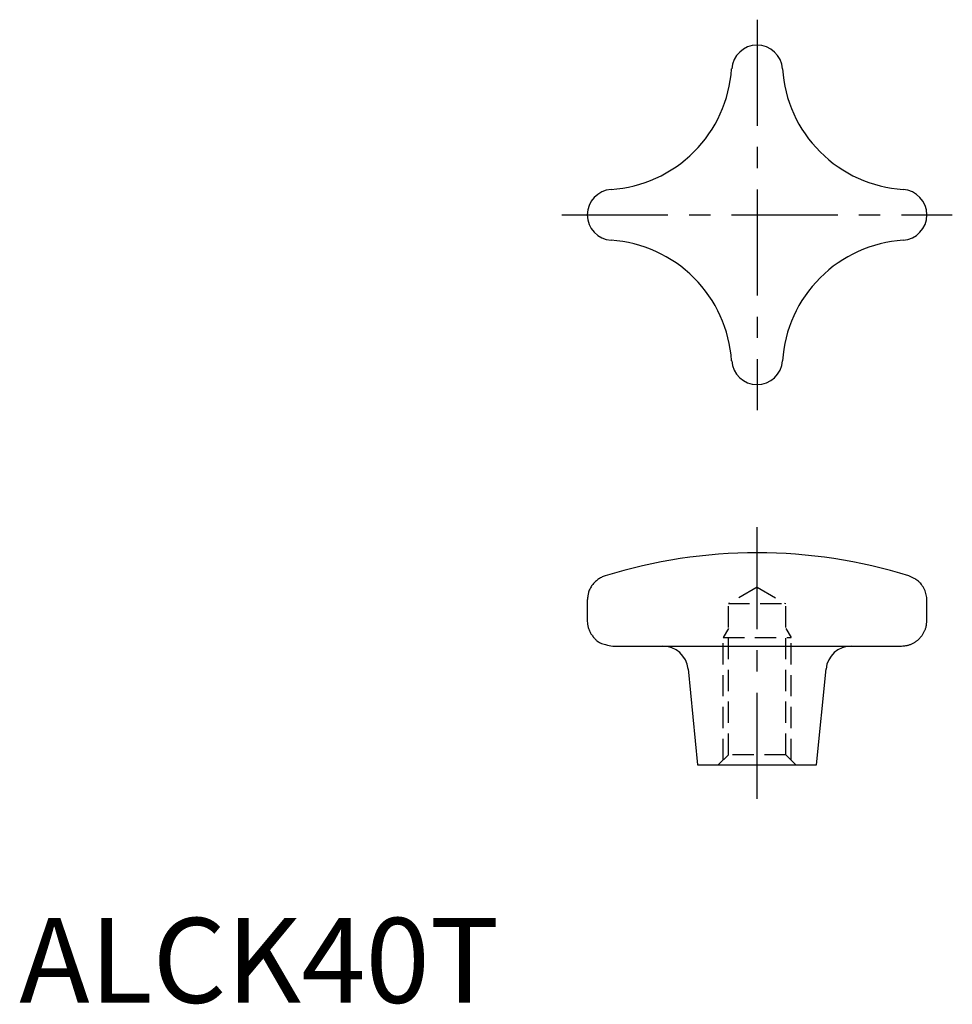
# Model space of a CAD drawing. Extents: x 0 to 110, y 0 to 116.
import ezdxf

# ---------------------------------------------------------------- set-up
doc = ezdxf.new("R2010")
doc.units = 0
doc.header["$LTSCALE"] = 10
doc.header["$MEASUREMENT"] = 0
doc.linetypes.add('CENTER', pattern=[2, 1.25, -0.25, 0.25, -0.25])
doc.linetypes.add('HIDDEN', pattern=[0.375, 0.25, -0.125])
doc.layers.get('0').update_dxf_attribs({"linetype": 'CONTINUOUS'})
for name, color, linetype in [('1', 1, 'CENTER'), ('2', 2, 'HIDDEN'), ('ITTEN', 1, 'CENTER')]:
    doc.layers.add(name, color=color, linetype=linetype)
doc.styles.add('Standard1', font='ARIAL.TTF')

# ---------------------------------------------------------------- blocks, each defined once
blk = doc.blocks.new('BATU')
at = {"layer": 'ITTEN'}
for p, q in [((0.5, 0), (-0.5, 0)), ((0, 0.5), (0, -0.5))]:
    blk.add_line(p, q, dxfattribs=at)

msp = doc.modelspace()

# ---------------------------------------------------------------- linework, layer by layer
for p, q in [((66.92, 47.45), (66.92, 45.04)), ((106.92, 45.04), (106.92, 47.45)), ((69.92, 42.04), (103.92, 42.04)), ((78.79, 39.34), (79.92, 28.04)), ((93.92, 28.04), (95.05, 39.34)), ((79.92, 28.04), (93.92, 28.04))]:
    msp.add_line(p, q)
for points in [[(69.02, 50.31), (68.8, 50.23, 0.020328), (68.58, 50.14, 0.020898), (68.37, 50.02, 0.020783), (68.17, 49.89, 0.020333), (67.99, 49.74, 0.019398), (67.81, 49.58, 0.017897), (67.65, 49.41, 0.019405), (67.5, 49.22, 0.023055), (67.37, 49.02, 0.017587), (67.25, 48.82, 0.005711), (67.15, 48.64, 0.025046), (67.07, 48.39, 0.0458), (66.99, 47.99, 0.022587), (66.92, 47.45, 0.011651)], [(106.92, 47.45), (106.9, 47.77, 0.027709), (106.85, 48.09, 0.025948), (106.76, 48.41, 0.026982), (106.64, 48.72, 0.031804), (106.47, 49.01, 0.026193), (106.29, 49.28, 0.013143), (106.11, 49.51, 0.032704), (105.85, 49.74, 0.054114), (105.41, 50.01, 0.028875), (104.81, 50.31, 0.015875)], [(66.92, 45.04), (66.94, 44.68, 0.034716), (67.01, 44.31, 0.030351), (67.13, 43.94, 0.03104), (67.3, 43.58, 0.038884), (67.54, 43.23, 0.032479), (67.79, 42.92, 0.016644), (68.06, 42.66, 0.04128), (68.45, 42.43, 0.069579), (69.08, 42.22, 0.037333), (69.92, 42.04, 0.019861)], [(103.92, 42.04), (104.09, 42.05, 0.013598), (104.26, 42.06, 0.014295), (104.43, 42.09, 0.014396), (104.59, 42.12, 0.013395), (104.75, 42.16, 0.012978), (104.91, 42.21, 0.013544), (105.07, 42.27, 0.014008), (105.23, 42.34, 0.014373), (105.37, 42.42, 0.014564), (105.52, 42.5, 0.014616), (105.66, 42.6, 0.014507), (105.79, 42.7, 0.014181), (105.92, 42.81, 0.013918), (106.04, 42.92, 0.013671), (106.15, 43.05, 0.013655), (106.26, 43.18, 0.013816), (106.36, 43.31, 0.013385), (106.46, 43.45, 0.012479), (106.54, 43.59, 0.013809), (106.62, 43.74, 0.016675), (106.69, 43.9, 0.012696), (106.75, 44.05, 0.004052), (106.8, 44.19, 0.018353), (106.84, 44.37, 0.032993), (106.88, 44.66, 0.016191), (106.92, 45.04, 0.008428)]]:
    msp.add_lwpolyline(points, format="xyb")
for centre, radius, start, end in [((86.92, 109.86), 3, 3.7792, 176.2208), ((68.71, 111.06), 15.24, 315, 356.2208), ((105.12, 111.06), 15.24, 183.7792, 225), ((68.71, 111.06), 15.24, 273.7792, 315), ((105.12, 111.06), 15.24, 225, 266.2208), ((69.92, 92.86), 3, 93.7792, 266.2208), ((103.92, 92.86), 3, 273.7792, 86.2208), ((68.71, 74.66), 15.24, 45, 86.2208), ((105.12, 74.66), 15.24, 93.7792, 135), ((68.71, 74.66), 15.24, 3.7792, 45), ((105.12, 74.66), 15.24, 135, 176.2208), ((86.92, 75.86), 3, 183.7792, 356.2208), ((86.92, -6.96), 60, 90, 107.3523), ((86.92, -6.96), 60, 72.6477, 90), ((75.8, 39.04), 3, 5.7106, 90), ((98.03, 39.04), 3, 90, 174.2894)]:
    msp.add_arc(centre, radius, start, end)
msp.add_point((17.45, 2.89))
at = {"layer": '1'}
for p, q in [((86.92, 115.86), (86.92, 69.86)), ((63.92, 92.86), (109.92, 92.86)), ((86.92, 24.04), (86.92, 56.04))]:
    msp.add_line(p, q, dxfattribs=at)
at = {"layer": '2'}
for p, q in [((86.92, 48.99), (83.54, 47.04)), ((86.92, 48.99), (90.29, 47.04)), ((83.54, 29.24), (83.54, 47.04)), ((83.54, 47.04), (90.29, 47.04)), ((90.29, 29.24), (90.29, 47.04)), ((83.54, 44.12), (82.92, 43.04)), ((90.29, 44.12), (90.92, 43.04)), ((82.92, 43.04), (90.92, 43.04)), ((82.92, 28.62), (82.92, 43.04)), ((90.92, 28.62), (90.92, 43.04)), ((83.54, 29.24), (82.34, 28.04)), ((90.29, 29.24), (83.54, 29.24)), ((90.29, 29.24), (91.49, 28.04))]:
    msp.add_line(p, q, dxfattribs=at)

# ---------------------------------------------------------------- block references
at = {"xscale": 0.001, "yscale": 0.001, "zscale": 0.001}
msp.add_blockref('BATU', (86.92, 92.86), dxfattribs=at)

# ---------------------------------------------------------------- texts
at = {"color": 3, "style": 'Standard1'}
msp.add_text('ALCK40T', height=10, dxfattribs=at).set_placement((0, 0))

doc.saveas('drawing.dxf')
